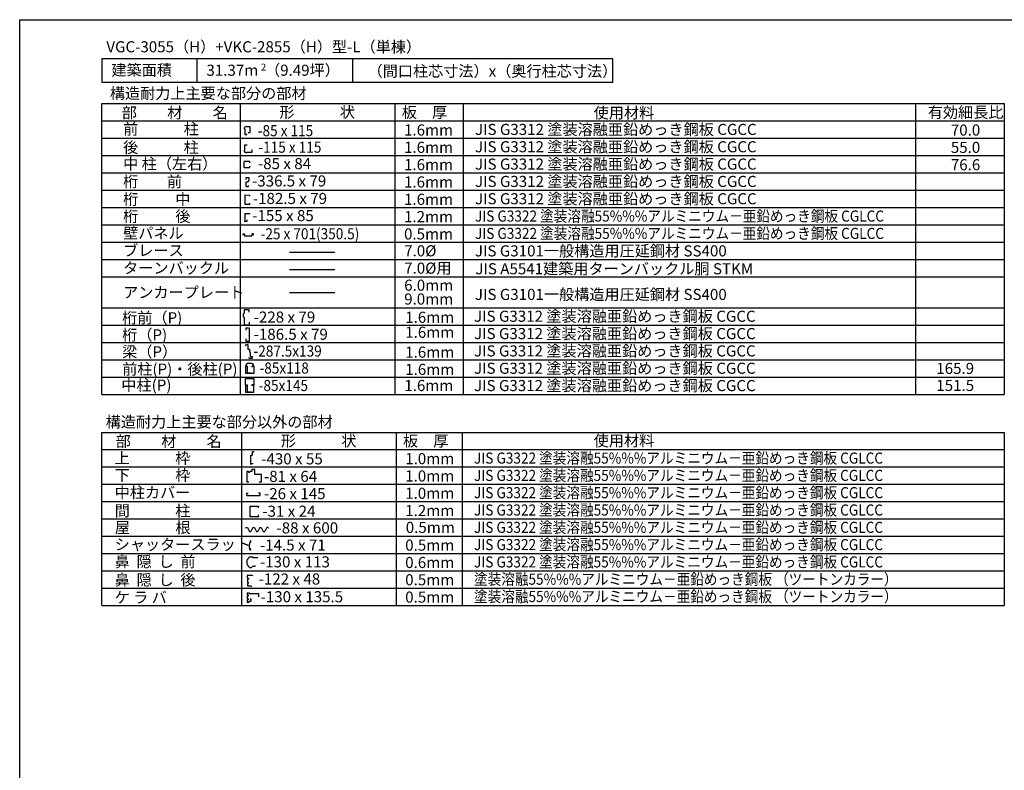
# Model space of a CAD drawing. Extents: x 868 to 32815, y 310 to 22484.
# Drawn here: x 868 to 15068, y 11656 to 22484 of the extents above; entities that cross this region are included whole.
import ezdxf
from ezdxf.enums import TextEntityAlignment as Align

# ---------------------------------------------------------------- set-up
doc = ezdxf.new("R2010")
doc.units = 0
doc.header["$LTSCALE"] = 80
doc.header["$MEASUREMENT"] = 0
doc.layers.get('0').update_dxf_attribs({"linetype": 'CONTINUOUS'})
for name, color, linetype in [('0-2', 7, 'CONTINUOUS'), ('0-C', 7, 'CONTINUOUS'), ('2-0', 7, 'CONTINUOUS'), ('2-1', 7, 'CONTINUOUS'), ('WAKUSEN-01', 50, 'CONTINUOUS')]:
    doc.layers.add(name, color=color, linetype=linetype)
doc.styles.get("Standard").update_dxf_attribs({"font": 'txt', "bigfont": 'BIGFONT'})

msp = doc.modelspace()

# ---------------------------------------------------------------- linework, layer by layer
at = {"color": 2}
for p, q in [((4104, 18254), (4089, 18237)), ((4089, 18237), (4089, 18201)), ((4089, 18201), (4105, 18190)), ((4179, 18300), (4104, 18300)), ((4104, 18300), (4104, 18254)), ((4105, 18190), (4105, 18084)), ((4179, 18265), (4179, 18300)), ((4105, 18084), (4184, 18084)), ((4184, 18084), (4184, 18120)), ((4154, 17483), (4123, 17483)), ((4124, 17480), (4124, 17385)), ((4152, 17480), (4124, 17480)), ((4154, 17388), (4154, 17483)), ((4170, 17529), (4201, 17529)), ((4214, 17488), (4214, 17473)), ((4247, 17488), (4214, 17488)), ((4248, 17486), (4215, 17486)), ((4248, 17385), (4248, 17486)), ((4124, 17385), (4248, 17385)), ((4154, 17388), (4206, 17388)), ((4123, 17310), (4247, 17310)), ((4123, 17210), (4123, 17310)), ((4154, 17210), (4123, 17210)), ((4152, 17208), (4123, 17208)), ((4123, 17208), (4123, 17112)), ((4154, 17116), (4154, 17210)), ((4247, 17216), (4214, 17216)), ((4214, 17216), (4214, 17201)), ((4247, 17214), (4215, 17214)), ((4247, 17310), (4247, 17216)), ((4247, 17112), (4247, 17214)), ((4123, 17112), (4247, 17112)), ((4154, 17116), (4206, 17116))]:
    msp.add_line(p, q, dxfattribs=at)
for centre, start, end in [((4170, 17483), 90, 180.2255), ((4201, 17483), 6.3724, 90)]:
    msp.add_arc(centre, 46.3, start, end, dxfattribs=at)
at = {"layer": '0-2', "color": 2, "linetype": 'Continuous'}
for p, q in [((4224, 16253), (4239, 16253)), ((4249, 16243), (4239, 16253)), ((4143, 15967), (4143, 15817)), ((4168, 15957), (4188, 15957)), ((4145, 15622), (4145, 15656)), ((4145, 15656), (4165, 15656)), ((4145, 15622), (4334, 15622)), ((4334, 15656), (4314, 15656)), ((4334, 15622), (4334, 15656))]:
    msp.add_line(p, q, dxfattribs=at)
at = {"layer": '0-C', "color": 3, "linetype": 'Continuous'}
for p, q in [((2051, 21273), (15068, 21273)), ((2051, 18328), (2051, 21273)), ((4051, 18328), (4051, 21273)), ((6284, 18328), (6284, 21273)), ((7270, 18328), (7270, 21273)), ((13788, 21273), (13788, 18328)), ((15068, 21273), (15068, 18328)), ((2051, 21023), (15068, 21023)), ((2051, 20773), (15068, 20773)), ((2051, 20523), (15068, 20523)), ((2051, 20273), (15068, 20273)), ((2051, 20273), (12789, 20273)), ((2051, 20273), (15068, 20273)), ((2051, 20023), (15068, 20023)), ((2051, 19773), (15068, 19773)), ((2051, 19773), (13363, 19773)), ((2051, 19523), (15068, 19523)), ((2051, 19523), (15068, 19523)), ((2051, 19273), (15068, 19273)), ((2051, 19273), (13363, 19273)), ((2051, 19023), (15068, 19023)), ((2051, 18773), (15068, 18773))]:
    msp.add_line(p, q, dxfattribs=at)
at = {"layer": '0-C', "color": 2, "linetype": 'Continuous'}
for p, q in [((4130, 20208), (4174, 20208)), ((4130, 20208), (4130, 20177)), ((4174, 20167), (4153, 20138)), ((4174, 20208), (4174, 20167)), ((4153, 20138), (4130, 20138)), ((4130, 20138), (4130, 20080)), ((4130, 20080), (4169, 20080)), ((4169, 20080), (4169, 20093)), ((4113, 19951), (4113, 19824)), ((4187, 19949), (4113, 19951)), ((4187, 19938), (4187, 19949)), ((4113, 19824), (4187, 19824)), ((4187, 19824), (4187, 19835)), ((4133, 15161), (4126, 15147)), ((4133, 15161), (4153, 15161)), ((4153, 15161), (4183, 15099)), ((4183, 15099), (4203, 15099)), ((4232, 15161), (4203, 15099)), ((4232, 15161), (4252, 15161)), ((4252, 15161), (4282, 15099)), ((4282, 15099), (4302, 15099)), ((4332, 15161), (4302, 15099)), ((4332, 15161), (4351, 15161)), ((4351, 15161), (4381, 15099)), ((4381, 15099), (4401, 15099)), ((4431, 15161), (4401, 15099)), ((4431, 15161), (4401, 15099)), ((4451, 15161), (4431, 15161)), ((4451, 15161), (4458, 15147))]:
    msp.add_line(p, q, dxfattribs=at)
at = {"layer": '0-C', "color": 7, "linetype": 'Continuous'}
for p, q in [((4758, 19130), (5414, 19130)), ((4758, 18880), (5414, 18880))]:
    msp.add_line(p, q, dxfattribs=at)
at = {"layer": '2-0', "color": 2, "linetype": 'Continuous'}
for p, q in [((2051, 21918), (2051, 21583)), ((9420, 21918), (2051, 21918)), ((3423, 21918), (3423, 21583)), ((5670, 21918), (5670, 21583)), ((9420, 21583), (9420, 21918)), ((2051, 21583), (9420, 21583)), ((4114, 20911), (4105, 20911)), ((4114, 20911), (4114, 20830)), ((4133, 20936), (4133, 20941)), ((4192, 20936), (4133, 20936)), ((4192, 20858), (4192, 20936)), ((4114, 20830), (4143, 20830)), ((4143, 20830), (4143, 20836)), ((4164, 20858), (4192, 20858)), ((4113, 20602), (4103, 20602)), ((4113, 20602), (4113, 20678)), ((4113, 20678), (4143, 20678)), ((4143, 20678), (4143, 20672)), ((4219, 20602), (4213, 20602)), ((4219, 20573), (4219, 20602)), ((4143, 20573), (4219, 20573)), ((4143, 20573), (4143, 20564)), ((4189, 20438), (4105, 20438)), ((4105, 20352), (4105, 20438)), ((4105, 20352), (4189, 20352)), ((4189, 20418), (4189, 20438)), ((4189, 20352), (4189, 20373)), ((4113, 19690), (4186, 19690)), ((4113, 19690), (4113, 19568)), ((4147, 19577), (4147, 19599)), ((4186, 19679), (4186, 19690)), ((4113, 19568), (4114, 19568)), ((4114, 19577), (4147, 19577)), ((4114, 19568), (4114, 19577)), ((4089, 19394), (4112, 19394)), ((4089, 19375), (4089, 19394)), ((4112, 19394), (4112, 19368)), ((4112, 19368), (4215, 19368)), ((4215, 19394), (4215, 19368)), ((4239, 19394), (4215, 19394)), ((4239, 19375), (4239, 19394)), ((4180, 18035), (4131, 18035)), ((4131, 18035), (4131, 18005)), ((4180, 17845), (4180, 18035)), ((4124, 17777), (4139, 17797)), ((4131, 17878), (4131, 17845)), ((4131, 17845), (4180, 17845)), ((4139, 17797), (4159, 17797)), ((4159, 17797), (4159, 17732)), ((4159, 17732), (4180, 17732)), ((4179, 17597), (4179, 17611)), ((4180, 17732), (4180, 17693)), ((4180, 17693), (4193, 17693)), ((4193, 17693), (4193, 17625)), ((4193, 17625), (4221, 17625)), ((4221, 17625), (4221, 17597)), ((4221, 17597), (4179, 17597)), ((4200, 16069), (4200, 16203)), ((4200, 16203), (4224, 16203)), ((4224, 16203), (4224, 16253)), ((4201, 16069), (4200, 16069)), ((4224, 16075), (4201, 16075)), ((4201, 16075), (4201, 16069)), ((4224, 16089), (4224, 16075)), ((4168, 15967), (4143, 15967)), ((4168, 15967), (4168, 15957)), ((4218, 15967), (4188, 15967)), ((4188, 15967), (4188, 15957)), ((4257, 15997), (4218, 15997)), ((4218, 15997), (4218, 15967)), ((4257, 15922), (4257, 15997)), ((4353, 15922), (4257, 15922)), ((4353, 15817), (4353, 15922)), ((4143, 15817), (4173, 15817)), ((4323, 15817), (4353, 15817)), ((4190, 15314), (4190, 15468)), ((4190, 15468), (4314, 15468)), ((4314, 15468), (4306, 15443)), ((4306, 15339), (4314, 15314)), ((4314, 15314), (4190, 15314)), ((4190, 14967), (4190, 14967)), ((4205, 14968), (4205, 14968)), ((4181, 14735), (4230, 14735)), ((4230, 14735), (4230, 14724)), ((4230, 14724), (4302, 14724)), ((4181, 14581), (4210, 14581)), ((4210, 14581), (4230, 14601)), ((4230, 14601), (4266, 14601)), ((4266, 14601), (4266, 14611)), ((4153, 14430), (4153, 14466)), ((4153, 14430), (4166, 14430)), ((4166, 14415), (4153, 14415)), ((4153, 14415), (4153, 14368)), ((4153, 14368), (4165, 14368)), ((4153, 14349), (4165, 14349)), ((4153, 14349), (4153, 14317)), ((4158, 14470), (4226, 14470)), ((4165, 14368), (4165, 14349)), ((4166, 14430), (4166, 14415)), ((4226, 14468), (4213, 14468)), ((4226, 14470), (4226, 14468)), ((4150, 14218), (4176, 14218)), ((4150, 14218), (4150, 14185)), ((4154, 14316), (4200, 14316)), ((4176, 14218), (4176, 14206)), ((4176, 14206), (4310, 14206)), ((4200, 14316), (4215, 14308)), ((4310, 14206), (4310, 14159)), ((4150, 14185), (4163, 14185)), ((4163, 14169), (4150, 14169)), ((4150, 14169), (4150, 14135)), ((4150, 14135), (4163, 14135)), ((4150, 14116), (4163, 14116)), ((4150, 14116), (4150, 14083)), ((4150, 14083), (4176, 14083)), ((4163, 14185), (4163, 14169)), ((4163, 14135), (4163, 14116)), ((4176, 14083), (4176, 14095)), ((4176, 14095), (4206, 14095)), ((4206, 14124), (4194, 14124)), ((4206, 14095), (4206, 14124))]:
    msp.add_line(p, q, dxfattribs=at)
at = {"layer": '2-0', "color": 7, "linetype": 'Continuous'}
msp.add_line((4758, 18550), (5413, 18550), dxfattribs=at)
at = {"layer": '2-0', "color": 3, "linetype": 'Continuous'}
for p, q in [((2051, 18328), (15068, 18328)), ((2051, 18328), (13163, 18328)), ((2051, 18328), (15068, 18328)), ((2051, 17078), (2051, 18328)), ((4051, 17078), (4051, 18328)), ((6284, 17078), (6284, 18328)), ((7270, 17078), (7270, 18328)), ((13788, 18328), (13788, 17078)), ((15068, 18328), (15068, 17078)), ((2051, 18078), (15068, 18078)), ((2051, 17828), (15068, 17828)), ((2051, 17578), (15068, 17578)), ((2051, 17328), (13163, 17328)), ((2051, 17328), (15068, 17328)), ((2051, 17078), (15068, 17078)), ((2051, 16531), (15068, 16531)), ((2051, 14035), (2051, 16531)), ((4072, 14035), (4072, 16531)), ((6301, 14035), (6301, 16531)), ((7256, 14035), (7256, 16531)), ((15068, 16531), (15068, 14035)), ((2051, 16282), (15068, 16282)), ((2051, 16032), (15068, 16032)), ((2051, 15782), (15068, 15782)), ((2051, 15533), (15068, 15533)), ((2051, 15283), (15068, 15283)), ((2051, 15034), (15068, 15034)), ((2051, 14784), (15068, 14784)), ((2051, 14534), (15068, 14534)), ((2051, 14285), (15068, 14285)), ((2051, 14035), (15068, 14035))]:
    msp.add_line(p, q, dxfattribs=at)
at = {"layer": '2-0', "color": 2, "linetype": 'Continuous'}
for centre, radius, start, end in [((4133, 20913), 27.8, 88.6096, 183.4698), ((4138, 20599), 34.9, 175.0269, 278.1753), ((4298, 14888), 122, 144.8423, 200.5764), ((4298, 14888), 122, 150.9716, 200.5764), ((4188, 14957), 10.4, 5.2118, 78.5297), ((4188, 14957), 9.95, 0.9474, 78.5297), ((4305, 14898), 122, 144.8423, 150.5506), ((4194, 14846), 10.9, 184.5419, 298.748), ((4192, 14841), 8.99, 331.3261, 149.6601), ((4192, 14841), 8.51, 331.3261, 149.6601), ((4194, 14846), 10.4, 184.5419, 298.748), ((4239, 14658), 96, 126.6306, 233.3694), ((4158, 14466), 4.8, 90, 180), ((4154, 14317), 0.96, 180, 270)]:
    msp.add_arc(centre, radius, start, end, dxfattribs=at)
at = {"layer": 'WAKUSEN-01'}
for p, q in [((868, 22484), (32764, 22484)), ((868, 828), (868, 22484))]:
    msp.add_line(p, q, dxfattribs=at)

# ---------------------------------------------------------------- texts
at = {"layer": '0-C', "color": 7, "linetype": 'Continuous'}
for s, height, p in [('部\u3000\u3000材\u3000\u3000名', 160, (2341, 21062)), ('形\u3000\u3000\u3000状', 160, (4613, 21071)), ('使用材料', 160, (9146, 21060)), ('桁\u3000    前', 160, (2360, 20069)), ('桁\u3000\u3000  中', 160, (2360, 19814)), ('-182.5 x 79', 160, (4231, 19825)), ('1.6mm', 160, (6411, 19813)), ('桁\u3000\u3000  後', 160, (2360, 19567)), ('1.2mm', 160, (6411, 19563)), ('0.5mm', 160, (6411, 19313)), ('ブレース', 160, (2360, 19075)), ('ターンバックル', 160, (2360, 18822)), ('JIS A5541建築用ターンバックル胴 STKM', 160, (7439, 18811)), ('165.9', 160, (14087, 17374)), ('151.5', 160, (14087, 17128)), ('屋\u3000\u3000\u3000根', 160.3, (2239, 15078)), ('-88 x 600', 160.3, (4571, 15073))]:
    msp.add_text(s, height=height, dxfattribs=at).set_placement(p)
for s, height, rotation, p in [('板\u3000厚', 160, 0.0002, (6379, 21068)), ('有効細長比', 160, 359.9999, (13964, 21068)), ('前\u3000\u3000\u3000柱', 160, 0.0001, (2360, 20828)), ('1.6mm', 160, 0.0003, (6411, 20813)), ('JIS G3312 塗装溶融亜鉛めっき鋼板 CGCC', 160, 360, (7434, 20821)), ('後\u3000\u3000\u3000柱', 160, 0.0001, (2360, 20562)), ('JIS G3312 塗装溶融亜鉛めっき鋼板 CGCC', 160, 360, (7434, 20571)), ('1.6mm', 160, 359.9997, (6411, 20563)), ('中 柱（左右）', 160, 359.9999, (2360, 20325)), ('1.6mm', 160, 359.9997, (6411, 20313)), ('JIS G3312 塗装溶融亜鉛めっき鋼板 CGCC', 160, 360, (7434, 20321)), ('-336.5 x 79', 160, 359.9999, (4219, 20078)), ('1.6mm', 160, 0.0003, (6411, 20063)), ('JIS G3312 塗装溶融亜鉛めっき鋼板 CGCC', 160, 360, (7434, 20071)), ('JIS G3312 塗装溶融亜鉛めっき鋼板 CGCC', 160, 360, (7434, 19821)), ('壁パネル', 160, 359.9998, (2360, 19324)), ('7.0%%c', 160, 0.0002, (6413, 19070)), ('JIS G3101一般構造用圧延鋼材 SS400', 160, 0.0001, (7433, 19069)), ('JIS G3101一般構造用圧延鋼材 SS400', 160, 0.0001, (7433, 18441)), ('JIS G3312 塗装溶融亜鉛めっき鋼板 CGCC', 160, 360, (7420, 18126)), ('JIS G3312 塗装溶融亜鉛めっき鋼板 CGCC', 160, 360, (7420, 17876)), ('JIS G3312 塗装溶融亜鉛めっき鋼板 CGCC', 160, 360, (7420, 17626)), ('JIS G3312 塗装溶融亜鉛めっき鋼板 CGCC', 160, 360, (7420, 17376)), ('JIS G3312 塗装溶融亜鉛めっき鋼板 CGCC', 160, 360, (7420, 17126)), ('0.5mm', 160.3, 0.0009, (6435, 15080))]:
    msp.add_text(s, height=height, rotation=rotation, dxfattribs=at).set_placement(p)
for s, p in [('70.0', (14721, 20812)), ('55.0', (14721, 20562)), ('76.6', (14721, 20312))]:
    msp.add_text(s, height=160, dxfattribs=at).set_placement(p, align=Align.RIGHT)
at = {"layer": '0-C', "color": 7, "linetype": 'Continuous', "width": 0.9}
for s, p in [('JIS G3322 塗装溶融55%%%アルミニウム－亜鉛めっき鋼板 CGLCC', (7434, 19571)), ('JIS G3322 塗装溶融55%%%アルミニウム－亜鉛めっき鋼板 CGLCC', (7434, 19321)), ('JIS G3322 塗装溶融55%%%アルミニウム－亜鉛めっき鋼板 CGLCC', (7420, 16080)), ('JIS G3322 塗装溶融55%%%アルミニウム－亜鉛めっき鋼板 CGLCC', (7420, 15830)), ('JIS G3322 塗装溶融55%%%アルミニウム－亜鉛めっき鋼板 CGLCC', (7420, 15581)), ('JIS G3322 塗装溶融55%%%アルミニウム－亜鉛めっき鋼板 CGLCC', (7420, 15331)), ('JIS G3322 塗装溶融55%%%アルミニウム－亜鉛めっき鋼板 CGLCC', (7420, 15081)), ('JIS G3322 塗装溶融55%%%アルミニウム－亜鉛めっき鋼板 CGLCC', (7420, 14832)), ('JIS G3322 塗装溶融55%%%アルミニウム－亜鉛めっき鋼板 CGLCC', (7420, 14582)), ('塗装溶融55%%%アルミニウム－亜鉛めっき鋼板 （ツートンカラー）', (7420, 14333)), ('塗装溶融55%%%アルミニウム－亜鉛めっき鋼板 （ツートンカラー）', (7420, 14083))]:
    msp.add_text(s, height=160, rotation=0.0001, dxfattribs=at).set_placement(p)
at = {"layer": '2-0', "color": 7, "linetype": 'Continuous'}
for s, p in [('VGC-3055（H）+VKC-2855（H）型-L（単棟）', (2118, 22013)), ('建築面積', (2191, 21677)), ('（間口柱芯寸法）x（奥行柱芯寸法）', (5885, 21662)), ('-85 x 84', (4304, 20328)), ('桁前（P)', (2346, 18104)), ('-228 x 79', (4242, 18114)), ('1.6mm', (6428, 18111)), ('桁（P)', (2346, 17857)), ('1.6mm', (6428, 17895)), ('-186.5 x 79', (4242, 17866)), ('梁（P）', (2346, 17614)), ('1.6mm', (6428, 17608)), ('前柱(P)・後柱(P)', (2346, 17364)), ('1.6mm', (6428, 17359)), ('中柱(P)', (2334, 17132)), ('1.6mm', (6415, 17127)), ('部\u3000\u3000材\u3000\u3000名', (2253, 16321)), ('板\u3000厚', (6396, 16327)), ('-31 x 24', (4367, 15314)), ('鼻  隠  し  前', (2238, 14586)), ('鼻  隠  し  後', (2238, 14323))]:
    msp.add_text(s, height=160, dxfattribs=at).set_placement(p)
for s, height, rotation, p in [('31.37m  （9.49坪）', 160, 359.9998, (3561, 21675)), ('2', 100, 0.0043, (4346, 21750)), ('-155 x 85', 160, 359.9999, (4221, 19578)), ('7.0%%c用', 160, 0.0002, (6413, 18820)), ('アンカープレート', 160, 0.0001, (2360, 18470)), ('6.0mm', 160, 0.0003, (6413, 18574)), ('9.0mm', 160, 0.0003, (6413, 18374)), ('構造耐力上主要な部分以外の部材', 160, 0.0003, (2108, 16601)), ('形\u3000\u3000\u3000状', 160, 359.9999, (4633, 16329)), ('使用材料', 160, 359.9998, (9146, 16330)), ('上\u3000\u3000\u3000枠', 160, 359.9999, (2238, 16080)), ('-430 x 55 ', 160, 359.9999, (4351, 16069)), ('1.0mm', 160, 0.0003, (6428, 16072)), ('下\u3000\u3000\u3000枠', 160, 359.9999, (2238, 15834)), ('-81 x 64 ', 160, 0.0002, (4391, 15816)), ('1.0mm', 160, 359.9996, (6428, 15822)), ('中柱カバー', 160, 359.9999, (2238, 15584)), ('-26 x 145 ', 160, 0.0002, (4391, 15567)), ('1.0mm', 160, 359.9996, (6428, 15573)), ('間\u3000\u3000\u3000柱', 160, 359.9998, (2238, 15320)), ('1.2mm', 160, 359.9996, (6428, 15323)), ('シャッタースラット', 160, 0.0001, (2238, 14834)), ('-14.5 x 71', 160, 0.0006, (4333, 14825)), ('0.5mm', 160, 0.0009, (6428, 14824)), ('-130 x 113 ', 160, 0.0005, (4333, 14583)), ('0.6mm', 160, 0.0016, (6428, 14574)), ('-122 x 48 ', 160, 359.9998, (4314, 14336)), ('0.5mm', 160, 0.0016, (6428, 14325)), ('ケ ラ バ', 160, 0.0007, (2238, 14070)), ('-130 x 135.5 ', 160, 359.9997, (4342, 14080)), ('0.5mm', 160, 359.9996, (6428, 14075))]:
    msp.add_text(s, height=height, rotation=rotation, dxfattribs=at).set_placement(p)
at = {"layer": '2-0', "color": 7, "linetype": 'Continuous', "width": 0.9}
for s, p in [('-85 x 115 ', (4302, 20803)), ('-115 x 115', (4311, 20565)), ('-25 x 701(350.5)', (4343, 19316)), ('-287.5x139', (4240, 17624)), ('-85x118', (4327, 17379)), ('-85x145', (4315, 17127))]:
    msp.add_text(s, height=160, dxfattribs=at).set_placement(p)
at = {"layer": '2-1', "color": 7, "linetype": 'Continuous'}
msp.add_text('構造耐力上主要な部分の部材', height=160, rotation=0.0002, dxfattribs=at).set_placement((2168, 21342))

doc.saveas('drawing.dxf')
